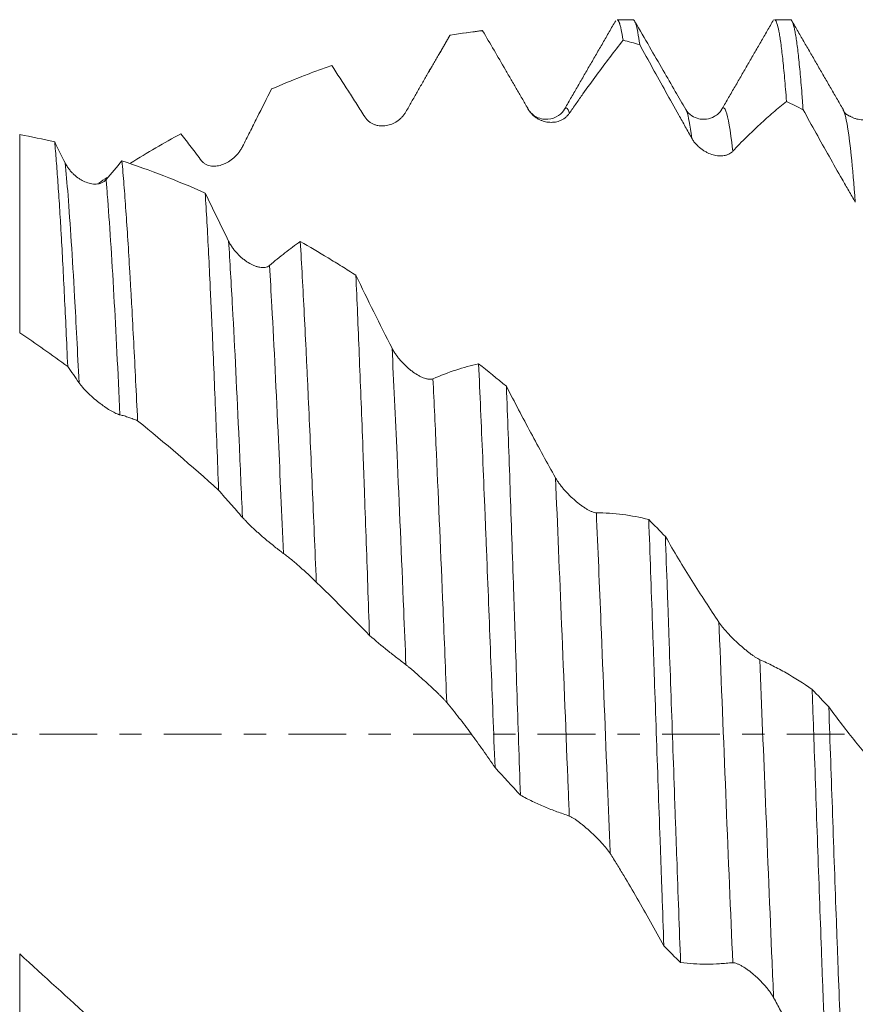
# Model space of a CAD drawing. Units: millimetres. Extents: x -84 to 116, y -67 to 44.
# Drawn here: x 67 to 83, y -5 to 14 of the extents above; entities that cross this region are included whole.
import ezdxf

# ---------------------------------------------------------------- set-up
doc = ezdxf.new("R2010")
doc.units = ezdxf.units.MM
doc.linetypes.add('CENTER', pattern=[47.5, 22, -8.5, 8.5, -8.5])
for name, color, linetype in [('1', 4, 'Continuous'), ('2', 7, 'Continuous'), ('SK2', 7, 'Continuous'), ('SK4', 2, 'CENTER')]:
    doc.layers.add(name, color=color, linetype=linetype)
doc.styles.add('iso_b_vert', font='simplex.shx')
doc.dimstyles.get("Standard").update_dxf_attribs({"dimtxt": 0.18, "dimasz": 0.18, "dimexe": 0.18, "dimexo": 0.0625, "dimgap": 0.09, "dimtad": 1, "dimzin": 0, "dimdsep": 52, "dimtxsty": 'Standard', "dimcen": 0.09, "dimadec": 0, "dimazin": 0, "dimtfac": 1, "dimtdec": 4, "dimtofl": 0, "dimtmove": 0, "dimatfit": 3, "dimfxl": 1, "dimtolj": 1, "dimtzin": 0, "dimarcsym": 0})

# ---------------------------------------------------------------- blocks, each defined once
blk = doc.blocks.new('_U0')
at = {"layer": 'SK2', "lineweight": 13}
for p, q in [((-63, -1.5875), (-63, -54.970837)), ((97, -1.5875), (97, -54.970837)), ((-63, -52.970837), (97, -52.970837))]:
    blk.add_line(p, q, dxfattribs=at)
at = {"layer": 'SK2', "lineweight": 18}
for points in [[(-63, -52.970837), (-59.500002, -52.510054), (-59.499998, -53.431621)], [(97, -52.970837), (93.500002, -53.431621), (93.499998, -52.510054)]]:
    blk.add_solid(points, dxfattribs=at)
at = {"layer": 'SK2', "lineweight": 18, "insert": (12.892572, -52.085723), "char_height": 3, "attachment_point": 7, "line_spacing_factor": 1.084337, "style": 'iso_b_vert'}
blk.add_mtext('\\W0.6864;160.0', dxfattribs=at)
blk = doc.blocks.new('_U1')
at = {"layer": 'SK2', "lineweight": 13}
for p, q in [((6, -1.5875), (6, -46.970837)), ((97, -1.5875), (97, -46.970837)), ((97, -44.970837), (6, -44.970837))]:
    blk.add_line(p, q, dxfattribs=at)
at = {"layer": 'SK2', "lineweight": 18}
for points in [[(6, -44.970837), (9.499998, -44.510054), (9.500002, -45.431621)], [(97, -44.970837), (93.500002, -45.431621), (93.499998, -44.510054)]]:
    blk.add_solid(points, dxfattribs=at)
at = {"layer": 'SK2', "lineweight": 18, "insert": (48.513486, -44.085723), "char_height": 3, "attachment_point": 7, "line_spacing_factor": 1.084337, "style": 'iso_b_vert'}
blk.add_mtext('\\W0.6563;91.0', dxfattribs=at)
blk = doc.blocks.new('_U2')
at = {"layer": '2', "lineweight": 13}
for p, q in [((19.65, -1.5875), (19.65, -38.970837)), ((97, -1.5875), (97, -38.970837)), ((97, -36.970837), (19.65, -36.970837))]:
    blk.add_line(p, q, dxfattribs=at)
at = {"layer": '2', "lineweight": 18}
for points in [[(19.65, -36.970837), (23.149998, -36.510054), (23.150002, -37.431621)], [(97, -36.970837), (93.500002, -37.431621), (93.499998, -36.510054)]]:
    blk.add_solid(points, dxfattribs=at)
at = {"layer": '2', "lineweight": 18, "insert": (54.805601, -36.085723), "char_height": 3, "attachment_point": 7, "line_spacing_factor": 1.084337, "style": 'iso_b_vert'}
blk.add_mtext('\\W0.7528;77.4', dxfattribs=at)
blk = doc.blocks.new('_U3')
at = {"layer": 'SK2', "lineweight": 13}
for p, q in [((97, -1.5875), (97, -30.970837)), ((67, -11.4375), (67, -30.970837)), ((97, -28.970837), (67, -28.970837))]:
    blk.add_line(p, q, dxfattribs=at)
at = {"layer": 'SK2', "lineweight": 18}
for points in [[(67, -28.970837), (70.499998, -28.510054), (70.500002, -29.431621)], [(97, -28.970837), (93.500002, -29.431621), (93.499998, -28.510054)]]:
    blk.add_solid(points, dxfattribs=at)
at = {"layer": 'SK2', "lineweight": 18, "insert": (78.638544, -28.085723), "char_height": 3, "attachment_point": 7, "line_spacing_factor": 1.084337, "style": 'iso_b_vert'}
blk.add_mtext('\\W0.7346;30.0', dxfattribs=at)

msp = doc.modelspace()

# ---------------------------------------------------------------- linework, layer by layer
at = {"layer": '1', "lineweight": 18}
for p, q in [((78.694, 13.616), (78.388, 13.616)), ((81.694, 13.616), (81.388, 13.616)), ((75.811, 13.409), (75.465, 13.361)), ((67, 11.427), (67, 7.649)), ((67, -4.19), (67, -9.467))]:
    msp.add_line(p, q, dxfattribs=at)
for points, degree in [([(78.363, 13.597), (77.872, 12.749), (77.382, 11.902)], 2), ([(81.373, 13.614), (80.884, 12.767), (80.394, 11.921)], 2), ([(82.698, 11.908), (82.208, 12.754), (81.718, 13.601)], 2), ([(75.21, 13.322), (75.416, 13.355), (75.621, 13.383), (75.826, 13.406)], 3), ([(75.826, 13.406), (75.822, 13.409), (75.818, 13.41), (75.814, 13.41)], 3), ([(75.195, 13.308), (74.99, 12.953), (74.785, 12.599)], 2), ([(75.189, 13.296), (75.196, 13.309), (75.203, 13.317), (75.21, 13.322)], 3), ([(78.821, 13.141), (78.715, 13.17), (78.609, 13.198), (78.503, 13.225)], 3), ([(81.936, 11.9), (81.831, 11.954), (81.725, 12.008), (81.619, 12.06)], 3), ([(77.382, 11.902), (77.384, 11.906), (77.386, 11.91), (77.389, 11.914)], 3), ([(80.383, 11.904), (80.387, 11.91), (80.39, 11.916), (80.394, 11.921)], 3), ([(82.877, 11.756), (82.72, 11.811), (82.699, 11.905)], 2), ([(67.667, 11.287), (67.446, 11.339), (67.223, 11.386), (67, 11.427)], 3), ([(67.868, 10.885), (67.801, 11.02), (67.734, 11.153), (67.667, 11.287)], 3), ([(69.114, 10.884), (69.435, 11.081), (69.754, 11.267), (70.073, 11.443)], 3), ([(68.95, 10.925), (68.85, 10.809), (68.749, 10.691), (68.647, 10.569)], 3), ([(68.506, 10.501), (68.561, 10.537), (68.615, 10.572), (68.67, 10.607)], 3), ([(70.983, 9.394), (70.834, 9.7), (70.685, 10.005), (70.538, 10.312)], 3), ([(67, 7.649), (67.307, 7.442), (67.612, 7.227), (67.915, 7.005)], 3), ([(76.28, 6.629), (76.103, 6.775), (75.926, 6.918), (75.749, 7.059)], 3), ([(69.248, 5.973), (69.765, 5.552), (70.279, 5.11), (70.792, 4.65)], 3), ([(78.993, 4.088), (79.099, 3.981), (79.204, 3.874), (79.31, 3.766)], 3), ([(82.108, 0.852), (82.214, 0.74), (82.32, 0.628), (82.426, 0.516)], 3), ([(76.062, -0.64), (76.223, -0.814), (76.384, -0.989), (76.545, -1.165)], 3), ([(79.6, -4.357), (79.494, -4.251), (79.388, -4.144), (79.282, -4.037)], 3), ([(68.385, -5.45), (67.927, -5.037), (67.466, -4.616), (67, -4.19)], 3)]:
    msp.add_open_spline(points, degree=degree, dxfattribs=at)
for points, knots in [([(78.388, 13.616), (78.39, 13.616), (78.392, 13.616), (78.406, 13.611), (78.419, 13.593), (78.432, 13.559), (78.434, 13.555), (78.437, 13.546), (78.441, 13.533), (78.452, 13.497), (78.461, 13.46), (78.479, 13.375), (78.491, 13.306), (78.503, 13.225)], [0, 0, 0, 0, 0.053702, 0.053702, 0.369135, 0.369135, 0.408564, 0.408564, 0.447993, 0.526851, 0.684567, 0.684567, 1, 1, 1, 1]), ([(78.821, 13.141), (78.809, 13.231), (78.785, 13.385), (78.761, 13.489), (78.737, 13.567), (78.724, 13.593), (78.709, 13.61), (78.706, 13.612), (78.7, 13.616), (78.697, 13.616), (78.694, 13.616), (78.694, 13.616)], [0, 0, 0, 0, 0.285652, 0.571305, 0.571305, 0.856957, 0.856957, 0.92837, 0.92837, 0.999783, 1, 1, 1, 1]), ([(79.699, 11.905), (79.633, 12.02), (79.489, 12.268), (79.258, 12.666), (79.002, 13.109), (78.823, 13.419), (78.73, 13.578)], [0, 0, 0, 0, 0.206463, 0.444544, 0.714268, 1, 1, 1, 1]), ([(81.388, 13.616), (81.393, 13.616), (81.409, 13.61), (81.426, 13.578), (81.45, 13.507), (81.462, 13.459), (81.48, 13.366), (81.486, 13.332), (81.495, 13.276), (81.498, 13.256), (81.505, 13.216), (81.508, 13.194), (81.523, 13.085), (81.535, 12.985), (81.559, 12.762), (81.571, 12.638), (81.595, 12.367), (81.607, 12.219), (81.619, 12.06)], [0, 0, 0, 0, 0.059395, 0.216163, 0.216163, 0.37293, 0.37293, 0.451314, 0.451314, 0.490506, 0.490506, 0.529698, 0.529698, 0.686465, 0.686465, 0.843233, 0.843233, 1, 1, 1, 1]), ([(81.936, 11.9), (81.933, 11.942), (81.93, 11.984), (81.924, 12.065), (81.915, 12.185), (81.906, 12.297), (81.888, 12.513), (81.876, 12.645), (81.852, 12.883), (81.828, 13.097), (81.804, 13.262), (81.786, 13.367), (81.78, 13.399), (81.772, 13.435), (81.771, 13.442), (81.768, 13.456), (81.766, 13.462), (81.761, 13.481), (81.758, 13.493), (81.743, 13.549), (81.731, 13.58), (81.711, 13.61), (81.702, 13.616), (81.694, 13.616)], [0, 0, 0, 0, 0.037344, 0.037344, 0.074688, 0.149376, 0.149376, 0.298753, 0.298753, 0.448129, 0.597506, 0.597506, 0.672194, 0.672194, 0.690866, 0.690866, 0.709538, 0.709538, 0.746882, 0.746882, 0.896259, 0.896259, 1, 1, 1, 1]), ([(75.826, 13.406), (75.898, 13.283), (75.971, 13.159), (76.116, 12.911), (76.188, 12.786), (76.298, 12.598), (76.334, 12.535), (76.407, 12.409), (76.48, 12.283), (76.554, 12.157), (76.627, 12.03), (76.663, 11.967), (76.7, 11.904)], [0, 0, 0, 0, 0.25, 0.25, 0.5, 0.5, 0.625, 0.625, 0.75, 0.875, 0.875, 1, 1, 1, 1]), ([(74.364, 11.861), (74.4, 11.925), (74.436, 11.988), (74.507, 12.114), (74.543, 12.176), (74.613, 12.3), (74.649, 12.362), (74.719, 12.485), (74.754, 12.546), (74.86, 12.728), (74.93, 12.849), (75.071, 13.087), (75.14, 13.205), (75.21, 13.322)], [0, 0, 0, 0, 0.125, 0.125, 0.25, 0.25, 0.375, 0.375, 0.5, 0.5, 0.75, 0.75, 1, 1, 1, 1]), ([(77.48, 11.831), (77.523, 11.895), (77.567, 11.958), (77.653, 12.082), (77.696, 12.143), (77.824, 12.323), (77.91, 12.442), (78.08, 12.674), (78.165, 12.787), (78.334, 13.01), (78.419, 13.118), (78.503, 13.225)], [0, 0, 0, 0, 0.125, 0.125, 0.25, 0.25, 0.5, 0.5, 0.75, 0.75, 1, 1, 1, 1]), ([(78.821, 13.141), (78.903, 12.992), (78.985, 12.843), (79.15, 12.545), (79.232, 12.396), (79.399, 12.098), (79.482, 11.949), (79.607, 11.725), (79.649, 11.651), (79.732, 11.502), (79.774, 11.427), (79.816, 11.353)], [0, 0, 0, 0, 0.25, 0.25, 0.5, 0.5, 0.75, 0.75, 0.875, 0.875, 1, 1, 1, 1]), ([(71.803, 12.296), (71.994, 12.379), (72.185, 12.457), (72.472, 12.569), (72.567, 12.606), (72.711, 12.658), (72.807, 12.693), (72.902, 12.727), (72.95, 12.743)], [0, 0, 0, 0, 0.5, 0.5, 0.75, 0.75, 0.875, 1, 1, 1, 1]), ([(72.95, 12.743), (73.055, 12.583), (73.16, 12.42), (73.293, 12.215), (73.319, 12.173), (73.372, 12.091), (73.399, 12.049), (73.452, 11.966), (73.478, 11.924), (73.531, 11.841), (73.558, 11.8), (73.584, 11.759)], [0, 0, 0, 0, 0.5, 0.5, 0.625, 0.625, 0.75, 0.75, 0.875, 0.875, 1, 1, 1, 1]), ([(71.248, 11.197), (71.272, 11.244), (71.295, 11.29), (71.342, 11.383), (71.365, 11.429), (71.435, 11.567), (71.481, 11.659), (71.619, 11.934), (71.711, 12.116), (71.803, 12.296)], [0, 0, 0, 0, 0.125, 0.125, 0.25, 0.25, 0.5, 0.5, 1, 1, 1, 1]), ([(80.595, 11.109), (80.639, 11.156), (80.683, 11.202), (80.769, 11.29), (80.812, 11.333), (80.94, 11.459), (81.026, 11.541), (81.196, 11.699), (81.281, 11.775), (81.45, 11.922), (81.535, 11.992), (81.619, 12.06)], [0, 0, 0, 0, 0.125, 0.125, 0.25, 0.25, 0.5, 0.5, 0.75, 0.75, 1, 1, 1, 1]), ([(73.584, 11.759), (73.596, 11.74), (73.61, 11.723), (73.638, 11.692), (73.654, 11.679), (73.686, 11.655), (73.703, 11.644), (73.737, 11.627), (73.754, 11.619), (73.781, 11.61), (73.79, 11.608), (73.808, 11.603), (73.817, 11.601), (73.844, 11.596), (73.862, 11.593), (73.917, 11.59), (73.953, 11.592), (74.008, 11.601), (74.026, 11.605), (74.062, 11.615), (74.079, 11.621), (74.131, 11.642), (74.165, 11.66), (74.205, 11.687), (74.213, 11.693), (74.229, 11.705), (74.237, 11.711), (74.26, 11.73), (74.274, 11.744), (74.302, 11.773), (74.316, 11.789), (74.335, 11.815), (74.341, 11.824), (74.353, 11.842), (74.358, 11.851), (74.364, 11.861)], [0, 0, 0, 0, 0.0625, 0.0625, 0.125, 0.125, 0.1875, 0.1875, 0.25, 0.25, 0.28125, 0.28125, 0.3125, 0.3125, 0.375, 0.375, 0.5, 0.5, 0.5625, 0.5625, 0.625, 0.625, 0.75, 0.75, 0.78125, 0.78125, 0.8125, 0.8125, 0.875, 0.875, 0.9375, 0.9375, 0.96875, 0.96875, 1, 1, 1, 1]), ([(77.388, 11.913), (77.363, 11.862), (77.287, 11.782), (77.072, 11.692), (76.821, 11.754), (76.721, 11.86), (76.68, 11.929)], [0, 0, 0, 0, 0.244288, 0.49955, 0.757487, 1, 1, 1, 1]), ([(76.7, 11.904), (76.712, 11.883), (76.725, 11.864), (76.754, 11.828), (76.769, 11.812), (76.802, 11.781), (76.818, 11.768), (76.853, 11.743), (76.87, 11.732), (76.897, 11.718), (76.905, 11.713), (76.924, 11.705), (76.933, 11.701), (76.96, 11.69), (76.978, 11.684), (77.033, 11.668), (77.069, 11.662), (77.123, 11.659), (77.142, 11.659), (77.177, 11.661), (77.195, 11.663), (77.247, 11.672), (77.281, 11.682), (77.321, 11.7), (77.329, 11.703), (77.345, 11.711), (77.353, 11.716), (77.375, 11.729), (77.39, 11.739), (77.418, 11.761), (77.431, 11.774), (77.45, 11.794), (77.457, 11.801), (77.468, 11.816), (77.474, 11.823), (77.48, 11.831)], [0, 0, 0, 0, 0.0625, 0.0625, 0.125, 0.125, 0.1875, 0.1875, 0.25, 0.25, 0.28125, 0.28125, 0.3125, 0.3125, 0.375, 0.375, 0.5, 0.5, 0.5625, 0.5625, 0.625, 0.625, 0.75, 0.75, 0.78125, 0.78125, 0.8125, 0.8125, 0.875, 0.875, 0.9375, 0.9375, 0.96875, 0.96875, 1, 1, 1, 1]), ([(80.381, 11.9), (80.367, 11.874), (80.33, 11.829), (80.234, 11.758), (80.138, 11.723), (80.028, 11.715), (79.928, 11.726), (79.792, 11.788), (79.725, 11.856), (79.699, 11.905)], [0, 0, 0, 0, 0.163484, 0.299327, 0.484578, 0.536087, 0.627092, 0.783385, 1, 1, 1, 1]), ([(81.936, 11.9), (82.018, 11.751), (82.101, 11.603), (82.266, 11.307), (82.348, 11.159), (82.514, 10.865), (82.598, 10.719), (82.723, 10.501), (82.765, 10.429), (82.848, 10.283), (82.89, 10.21), (82.931, 10.137)], [0, 0, 0, 0, 0.25, 0.25, 0.5, 0.5, 0.75, 0.75, 0.875, 0.875, 1, 1, 1, 1]), ([(83.447, 11.911), (83.435, 11.891), (83.421, 11.873), (83.393, 11.84), (83.378, 11.825), (83.353, 11.805), (83.345, 11.798), (83.329, 11.786), (83.32, 11.781), (83.295, 11.765), (83.277, 11.756), (83.251, 11.744), (83.242, 11.741), (83.224, 11.734), (83.215, 11.731), (83.187, 11.723), (83.169, 11.719), (83.115, 11.71), (83.078, 11.708), (83.024, 11.712), (83.006, 11.714), (82.97, 11.721), (82.952, 11.725), (82.915, 11.736), (82.895, 11.743), (82.876, 11.752)], [0, 0, 0, 0, 0.089604, 0.089604, 0.179207, 0.179207, 0.224009, 0.224009, 0.268811, 0.268811, 0.358415, 0.358415, 0.403217, 0.403217, 0.448019, 0.448019, 0.537622, 0.537622, 0.71683, 0.71683, 0.806434, 0.806434, 0.896037, 0.896037, 1, 1, 1, 1]), ([(67.915, 7.005), (67.905, 7.242), (67.884, 7.703), (67.864, 8.136), (67.843, 8.555), (67.833, 8.758), (67.812, 9.15), (67.802, 9.34), (67.789, 9.567), (67.786, 9.612), (67.781, 9.702), (67.778, 9.746), (67.77, 9.877), (67.765, 9.961), (67.75, 10.209), (67.739, 10.365), (67.719, 10.659), (67.708, 10.797), (67.688, 11.055), (67.677, 11.176), (67.667, 11.287)], [0, 0, 0, 0, 0.125, 0.25, 0.25, 0.375, 0.375, 0.5, 0.5, 0.53125, 0.53125, 0.5625, 0.5625, 0.625, 0.625, 0.75, 0.75, 0.875, 0.875, 1, 1, 1, 1]), ([(70.073, 11.443), (70.106, 11.401), (70.139, 11.358), (70.205, 11.272), (70.238, 11.229), (70.304, 11.143), (70.337, 11.099), (70.403, 11.012), (70.436, 10.969), (70.468, 10.926)], [0, 0, 0, 0, 0.25, 0.25, 0.5, 0.5, 0.75, 0.75, 1, 1, 1, 1]), ([(79.816, 11.353), (79.828, 11.331), (79.841, 11.31), (79.87, 11.272), (79.885, 11.253), (79.909, 11.227), (79.918, 11.219), (79.934, 11.202), (79.943, 11.195), (79.968, 11.172), (79.986, 11.158), (80.012, 11.139), (80.021, 11.133), (80.039, 11.121), (80.048, 11.116), (80.076, 11.099), (80.094, 11.09), (80.148, 11.064), (80.185, 11.05), (80.239, 11.035), (80.257, 11.031), (80.293, 11.025), (80.311, 11.023), (80.363, 11.019), (80.396, 11.02), (80.437, 11.027), (80.445, 11.029), (80.461, 11.032), (80.468, 11.034), (80.491, 11.041), (80.506, 11.047), (80.534, 11.061), (80.547, 11.068), (80.566, 11.082), (80.572, 11.087), (80.584, 11.097), (80.59, 11.103), (80.595, 11.109)], [0, 0, 0, 0, 0.0625, 0.0625, 0.125, 0.125, 0.15625, 0.15625, 0.1875, 0.1875, 0.25, 0.25, 0.28125, 0.28125, 0.3125, 0.3125, 0.375, 0.375, 0.5, 0.5, 0.5625, 0.5625, 0.625, 0.625, 0.75, 0.75, 0.78125, 0.78125, 0.8125, 0.8125, 0.875, 0.875, 0.9375, 0.9375, 0.96875, 0.96875, 1, 1, 1, 1]), ([(70.468, 10.926), (70.481, 10.91), (70.494, 10.897), (70.523, 10.873), (70.538, 10.863), (70.57, 10.847), (70.587, 10.841), (70.621, 10.831), (70.639, 10.827), (70.665, 10.824), (70.674, 10.824), (70.692, 10.823), (70.701, 10.823), (70.729, 10.823), (70.747, 10.825), (70.801, 10.833), (70.838, 10.843), (70.892, 10.864), (70.91, 10.872), (70.946, 10.889), (70.964, 10.899), (71.016, 10.931), (71.049, 10.955), (71.098, 10.998), (71.114, 11.013), (71.144, 11.045), (71.159, 11.062), (71.187, 11.097), (71.2, 11.116), (71.219, 11.145), (71.225, 11.155), (71.237, 11.176), (71.243, 11.186), (71.248, 11.197)], [0, 0, 0, 0, 0.0625, 0.0625, 0.125, 0.125, 0.1875, 0.1875, 0.25, 0.25, 0.28125, 0.28125, 0.3125, 0.3125, 0.375, 0.375, 0.5, 0.5, 0.5625, 0.5625, 0.625, 0.625, 0.75, 0.75, 0.8125, 0.8125, 0.875, 0.875, 0.9375, 0.9375, 0.96875, 0.96875, 1, 1, 1, 1]), ([(68.95, 10.925), (68.963, 10.784), (68.975, 10.633), (69, 10.315), (69.025, 9.979), (69.062, 9.424), (69.087, 9.019), (69.102, 8.754), (69.106, 8.701), (69.112, 8.593), (69.121, 8.431), (69.131, 8.265), (69.149, 7.928), (69.174, 7.467), (69.199, 6.983), (69.223, 6.486), (69.235, 6.232), (69.248, 5.973)], [0, 0, 0, 0, 0.125, 0.125, 0.25, 0.375, 0.5, 0.5, 0.53125, 0.53125, 0.5625, 0.625, 0.625, 0.75, 0.875, 0.875, 1, 1, 1, 1]), ([(70.538, 10.312), (70.274, 10.429), (70.011, 10.538), (69.482, 10.743), (69.216, 10.838), (68.95, 10.925)], [0, 0, 0, 0, 0.5, 0.5, 1, 1, 1, 1]), ([(68.647, 10.569), (68.635, 10.555), (68.622, 10.542), (68.593, 10.522), (68.578, 10.513), (68.554, 10.502), (68.546, 10.499), (68.529, 10.494), (68.521, 10.492), (68.495, 10.486), (68.478, 10.484), (68.451, 10.482), (68.442, 10.482), (68.424, 10.483), (68.415, 10.483), (68.388, 10.486), (68.369, 10.488), (68.315, 10.5), (68.278, 10.512), (68.224, 10.535), (68.206, 10.544), (68.17, 10.564), (68.153, 10.575), (68.101, 10.609), (68.067, 10.635), (68.026, 10.673), (68.018, 10.68), (68.003, 10.696), (67.979, 10.721), (67.957, 10.747), (67.929, 10.783), (67.916, 10.802), (67.897, 10.833), (67.891, 10.843), (67.879, 10.864), (67.873, 10.875), (67.868, 10.885)], [0, 0, 0, 0, 0.0625, 0.0625, 0.125, 0.125, 0.15625, 0.15625, 0.1875, 0.1875, 0.25, 0.25, 0.28125, 0.28125, 0.3125, 0.3125, 0.375, 0.375, 0.5, 0.5, 0.5625, 0.5625, 0.625, 0.625, 0.75, 0.75, 0.78125, 0.78125, 0.8125, 0.875, 0.875, 0.9375, 0.9375, 0.96875, 0.96875, 1, 1, 1, 1]), ([(70.792, 4.65), (70.782, 4.934), (70.771, 5.213), (70.75, 5.76), (70.739, 6.028), (70.718, 6.555), (70.708, 6.813), (70.686, 7.318), (70.676, 7.565), (70.662, 7.868), (70.66, 7.928), (70.654, 8.046), (70.646, 8.223), (70.638, 8.395), (70.622, 8.733), (70.612, 8.95), (70.591, 9.367), (70.57, 9.768), (70.548, 10.136), (70.538, 10.312)], [0, 0, 0, 0, 0.125, 0.125, 0.25, 0.25, 0.375, 0.375, 0.5, 0.5, 0.53125, 0.53125, 0.5625, 0.625, 0.625, 0.75, 0.75, 0.875, 1, 1, 1, 1]), ([(71.763, 8.932), (71.751, 8.921), (71.738, 8.913), (71.709, 8.901), (71.694, 8.897), (71.67, 8.893), (71.661, 8.892), (71.645, 8.891), (71.636, 8.891), (71.611, 8.892), (71.593, 8.894), (71.567, 8.899), (71.558, 8.901), (71.54, 8.905), (71.531, 8.907), (71.503, 8.916), (71.485, 8.922), (71.431, 8.945), (71.394, 8.964), (71.34, 8.997), (71.322, 9.01), (71.286, 9.035), (71.268, 9.049), (71.216, 9.091), (71.183, 9.123), (71.142, 9.166), (71.134, 9.174), (71.118, 9.192), (71.111, 9.201), (71.088, 9.229), (71.073, 9.248), (71.045, 9.288), (71.032, 9.308), (71.013, 9.34), (71.006, 9.35), (70.994, 9.372), (70.989, 9.383), (70.983, 9.394)], [0, 0, 0, 0, 0.0625, 0.0625, 0.125, 0.125, 0.15625, 0.15625, 0.1875, 0.1875, 0.25, 0.25, 0.28125, 0.28125, 0.3125, 0.3125, 0.375, 0.375, 0.5, 0.5, 0.5625, 0.5625, 0.625, 0.625, 0.75, 0.75, 0.78125, 0.78125, 0.8125, 0.8125, 0.875, 0.875, 0.9375, 0.9375, 0.96875, 0.96875, 1, 1, 1, 1]), ([(72.349, 9.39), (72.252, 9.32), (72.155, 9.246), (71.96, 9.094), (71.861, 9.014), (71.763, 8.932)], [0, 0, 0, 0, 0.5, 0.5, 1, 1, 1, 1]), ([(72.349, 9.39), (72.362, 9.172), (72.375, 8.947), (72.4, 8.482), (72.426, 8.001), (72.451, 7.491), (72.47, 7.096), (72.48, 6.896), (72.49, 6.691), (72.496, 6.554), (72.499, 6.485), (72.515, 6.139), (72.528, 5.857), (72.554, 5.287), (72.579, 4.708), (72.617, 3.817), (72.642, 3.206), (72.655, 2.897)], [0, 0, 0, 0, 0.125, 0.125, 0.25, 0.375, 0.375, 0.4375, 0.46875, 0.46875, 0.5, 0.5, 0.625, 0.625, 0.75, 0.875, 1, 1, 1, 1]), ([(73.409, 8.744), (73.321, 8.801), (73.233, 8.857), (73.057, 8.968), (72.968, 9.022), (72.703, 9.184), (72.526, 9.288), (72.349, 9.39)], [0, 0, 0, 0, 0.25, 0.25, 0.5, 0.5, 1, 1, 1, 1]), ([(73.669, 1.881), (73.658, 2.2), (73.647, 2.515), (73.626, 3.141), (73.604, 3.76), (73.582, 4.367), (73.566, 4.818), (73.558, 5.042), (73.55, 5.264), (73.544, 5.412), (73.542, 5.486), (73.528, 5.852), (73.517, 6.138), (73.495, 6.695), (73.474, 7.239), (73.452, 7.757), (73.431, 8.261), (73.42, 8.506), (73.409, 8.744)], [0, 0, 0, 0, 0.125, 0.125, 0.25, 0.375, 0.375, 0.4375, 0.46875, 0.46875, 0.5, 0.5, 0.625, 0.625, 0.75, 0.875, 0.875, 1, 1, 1, 1]), ([(74.099, 7.355), (73.983, 7.583), (73.867, 7.813), (73.637, 8.277), (73.523, 8.51), (73.409, 8.744)], [0, 0, 0, 0, 0.5, 0.5, 1, 1, 1, 1]), ([(74.879, 6.772), (74.867, 6.767), (74.853, 6.764), (74.825, 6.761), (74.809, 6.762), (74.785, 6.765), (74.777, 6.766), (74.76, 6.77), (74.752, 6.772), (74.726, 6.779), (74.709, 6.785), (74.682, 6.796), (74.674, 6.799), (74.656, 6.807), (74.646, 6.812), (74.619, 6.826), (74.601, 6.836), (74.546, 6.868), (74.51, 6.893), (74.456, 6.934), (74.437, 6.949), (74.402, 6.979), (74.384, 6.995), (74.332, 7.043), (74.298, 7.078), (74.258, 7.124), (74.25, 7.133), (74.234, 7.152), (74.226, 7.161), (74.204, 7.19), (74.189, 7.21), (74.161, 7.25), (74.147, 7.27), (74.128, 7.302), (74.122, 7.312), (74.11, 7.334), (74.104, 7.344), (74.099, 7.355)], [0, 0, 0, 0, 0.0625, 0.0625, 0.125, 0.125, 0.15625, 0.15625, 0.1875, 0.1875, 0.25, 0.25, 0.28125, 0.28125, 0.3125, 0.3125, 0.375, 0.375, 0.5, 0.5, 0.5625, 0.5625, 0.625, 0.625, 0.75, 0.75, 0.78125, 0.78125, 0.8125, 0.8125, 0.875, 0.875, 0.9375, 0.9375, 0.96875, 0.96875, 1, 1, 1, 1]), ([(67.915, 7.005), (67.951, 6.953), (67.988, 6.902), (68.06, 6.8), (68.096, 6.748), (68.132, 6.697)], [0, 0, 0, 0, 0.5, 0.5, 1, 1, 1, 1]), ([(75.749, 7.059), (75.677, 7.042), (75.605, 7.024), (75.461, 6.984), (75.389, 6.962), (75.171, 6.891), (75.025, 6.835), (74.879, 6.772)], [0, 0, 0, 0, 0.25, 0.25, 0.5, 0.5, 1, 1, 1, 1]), ([(75.749, 7.059), (75.762, 6.773), (75.775, 6.481), (75.801, 5.886), (75.814, 5.583), (75.84, 4.966), (75.853, 4.651), (75.87, 4.251), (75.873, 4.17), (75.879, 4.009), (75.883, 3.928), (75.893, 3.683), (75.899, 3.52), (75.919, 3.029), (75.932, 2.7), (75.958, 2.039), (75.984, 1.376), (76.01, 0.707), (76.036, 0.036), (76.049, -0.301), (76.062, -0.64)], [0, 0, 0, 0, 0.125, 0.125, 0.25, 0.25, 0.375, 0.375, 0.40625, 0.40625, 0.4375, 0.4375, 0.5, 0.5, 0.625, 0.625, 0.75, 0.875, 0.875, 1, 1, 1, 1]), ([(68.132, 6.697), (68.144, 6.679), (68.157, 6.661), (68.186, 6.626), (68.201, 6.607), (68.234, 6.571), (68.25, 6.553), (68.284, 6.518), (68.302, 6.501), (68.329, 6.475), (68.337, 6.467), (68.356, 6.45), (68.365, 6.441), (68.392, 6.417), (68.41, 6.401), (68.465, 6.355), (68.501, 6.326), (68.546, 6.292), (68.556, 6.285), (68.574, 6.272), (68.601, 6.252), (68.627, 6.234), (68.679, 6.199), (68.713, 6.178), (68.761, 6.15), (68.777, 6.142), (68.807, 6.126), (68.822, 6.119), (68.85, 6.106), (68.863, 6.101), (68.882, 6.094), (68.888, 6.092), (68.9, 6.088), (68.906, 6.086), (68.911, 6.085)], [0, 0, 0, 0, 0.0625, 0.0625, 0.125, 0.125, 0.1875, 0.1875, 0.25, 0.25, 0.28125, 0.28125, 0.3125, 0.3125, 0.375, 0.375, 0.5, 0.5, 0.53125, 0.53125, 0.5625, 0.625, 0.625, 0.75, 0.75, 0.8125, 0.8125, 0.875, 0.875, 0.9375, 0.9375, 0.96875, 0.96875, 1, 1, 1, 1]), ([(77.215, 4.886), (77.057, 5.167), (76.9, 5.452), (76.667, 5.888), (76.589, 6.035), (76.434, 6.33), (76.357, 6.479), (76.28, 6.629)], [0, 0, 0, 0, 0.5, 0.5, 0.75, 0.75, 1, 1, 1, 1]), ([(76.545, -1.165), (76.534, -0.828), (76.512, -0.154), (76.49, 0.52), (76.468, 1.193), (76.457, 1.529), (76.441, 2.033), (76.435, 2.201), (76.427, 2.453), (76.424, 2.537), (76.418, 2.704), (76.415, 2.787), (76.401, 3.201), (76.39, 3.528), (76.368, 4.173), (76.346, 4.808), (76.324, 5.426), (76.302, 6.034), (76.291, 6.334), (76.28, 6.629)], [0, 0, 0, 0, 0.125, 0.25, 0.25, 0.375, 0.375, 0.4375, 0.4375, 0.46875, 0.46875, 0.5, 0.5, 0.625, 0.625, 0.75, 0.875, 0.875, 1, 1, 1, 1]), ([(68.911, 6.085), (68.94, 6.078), (68.968, 6.071), (69.025, 6.054), (69.053, 6.045), (69.108, 6.025), (69.136, 6.015), (69.192, 5.994), (69.22, 5.984), (69.248, 5.973)], [0, 0, 0, 0, 0.25, 0.25, 0.5, 0.5, 0.75, 0.75, 1, 1, 1, 1]), ([(77.994, 4.218), (77.982, 4.218), (77.969, 4.22), (77.94, 4.227), (77.925, 4.232), (77.901, 4.242), (77.893, 4.245), (77.876, 4.253), (77.868, 4.257), (77.842, 4.27), (77.825, 4.28), (77.798, 4.296), (77.789, 4.301), (77.771, 4.313), (77.762, 4.319), (77.735, 4.337), (77.717, 4.35), (77.662, 4.39), (77.626, 4.419), (77.571, 4.466), (77.553, 4.483), (77.517, 4.516), (77.5, 4.532), (77.448, 4.584), (77.414, 4.619), (77.374, 4.666), (77.366, 4.675), (77.35, 4.694), (77.342, 4.703), (77.319, 4.732), (77.305, 4.751), (77.276, 4.789), (77.263, 4.809), (77.244, 4.838), (77.238, 4.847), (77.226, 4.867), (77.22, 4.877), (77.215, 4.886)], [0, 0, 0, 0, 0.0625, 0.0625, 0.125, 0.125, 0.15625, 0.15625, 0.1875, 0.1875, 0.25, 0.25, 0.28125, 0.28125, 0.3125, 0.3125, 0.375, 0.375, 0.5, 0.5, 0.5625, 0.5625, 0.625, 0.625, 0.75, 0.75, 0.78125, 0.78125, 0.8125, 0.8125, 0.875, 0.875, 0.9375, 0.9375, 0.96875, 0.96875, 1, 1, 1, 1]), ([(70.792, 4.65), (70.868, 4.56), (70.944, 4.472), (71.057, 4.344), (71.096, 4.301), (71.171, 4.216), (71.209, 4.173), (71.247, 4.13)], [0, 0, 0, 0, 0.5, 0.5, 0.75, 0.75, 1, 1, 1, 1]), ([(71.247, 4.13), (71.259, 4.116), (71.273, 4.101), (71.302, 4.071), (71.317, 4.055), (71.349, 4.022), (71.366, 4.005), (71.4, 3.972), (71.417, 3.955), (71.444, 3.93), (71.453, 3.921), (71.471, 3.905), (71.48, 3.896), (71.507, 3.871), (71.526, 3.855), (71.58, 3.806), (71.617, 3.774), (71.671, 3.727), (71.689, 3.712), (71.725, 3.682), (71.743, 3.667), (71.795, 3.624), (71.828, 3.597), (71.877, 3.558), (71.893, 3.546), (71.923, 3.522), (71.938, 3.511), (71.966, 3.49), (71.979, 3.48), (71.998, 3.465), (72.004, 3.461), (72.016, 3.452), (72.022, 3.448), (72.027, 3.444)], [0, 0, 0, 0, 0.0625, 0.0625, 0.125, 0.125, 0.1875, 0.1875, 0.25, 0.25, 0.28125, 0.28125, 0.3125, 0.3125, 0.375, 0.375, 0.5, 0.5, 0.5625, 0.5625, 0.625, 0.625, 0.75, 0.75, 0.8125, 0.8125, 0.875, 0.875, 0.9375, 0.9375, 0.96875, 0.96875, 1, 1, 1, 1]), ([(78.993, 4.088), (78.828, 4.131), (78.663, 4.163), (78.413, 4.195), (78.33, 4.203), (78.163, 4.215), (78.079, 4.218), (77.994, 4.218)], [0, 0, 0, 0, 0.5, 0.5, 0.75, 0.75, 1, 1, 1, 1]), ([(78.993, 4.088), (79.005, 3.762), (79.017, 3.432), (79.041, 2.765), (79.053, 2.427), (79.068, 2), (79.071, 1.915), (79.077, 1.743), (79.08, 1.657), (79.089, 1.399), (79.095, 1.227), (79.113, 0.712), (79.137, 0.026), (79.161, -0.658), (79.185, -1.34), (79.197, -1.681), (79.216, -2.191), (79.222, -2.361), (79.231, -2.616), (79.234, -2.701), (79.238, -2.828), (79.24, -2.87), (79.243, -2.955), (79.256, -3.335), (79.27, -3.709), (79.282, -4.037)], [0, 0, 0, 0, 0.125, 0.125, 0.25, 0.25, 0.28125, 0.28125, 0.3125, 0.3125, 0.375, 0.375, 0.5, 0.625, 0.625, 0.75, 0.75, 0.8125, 0.8125, 0.84375, 0.84375, 0.859375, 0.859375, 0.875, 1, 1, 1, 1]), ([(79.6, -4.357), (79.588, -4.033), (79.576, -3.705), (79.552, -3.041), (79.54, -2.705), (79.524, -2.28), (79.521, -2.195), (79.515, -2.024), (79.512, -1.938), (79.503, -1.681), (79.497, -1.509), (79.479, -0.994), (79.467, -0.651), (79.443, 0.034), (79.419, 0.718), (79.395, 1.4), (79.377, 1.911), (79.371, 2.082), (79.362, 2.337), (79.357, 2.465), (79.353, 2.592), (79.35, 2.677), (79.348, 2.72), (79.334, 3.102), (79.322, 3.436), (79.31, 3.766)], [0, 0, 0, 0, 0.125, 0.125, 0.25, 0.25, 0.28125, 0.28125, 0.3125, 0.3125, 0.375, 0.375, 0.5, 0.5, 0.625, 0.75, 0.75, 0.8125, 0.8125, 0.84375, 0.859375, 0.859375, 0.875, 0.875, 1, 1, 1, 1]), ([(80.33, 2.132), (80.158, 2.388), (79.987, 2.652), (79.647, 3.197), (79.478, 3.478), (79.31, 3.766)], [0, 0, 0, 0, 0.5, 0.5, 1, 1, 1, 1]), ([(72.027, 3.444), (72.054, 3.425), (72.08, 3.405), (72.133, 3.364), (72.159, 3.342), (72.212, 3.299), (72.238, 3.277), (72.29, 3.232), (72.317, 3.209), (72.447, 3.094), (72.551, 2.998), (72.655, 2.897)], [0, 0, 0, 0, 0.125, 0.125, 0.25, 0.25, 0.375, 0.375, 0.5, 0.5, 1, 1, 1, 1]), ([(72.655, 2.897), (72.74, 2.814), (72.825, 2.73), (72.995, 2.561), (73.079, 2.477), (73.333, 2.223), (73.501, 2.052), (73.669, 1.881)], [0, 0, 0, 0, 0.25, 0.25, 0.5, 0.5, 1, 1, 1, 1]), ([(81.11, 1.417), (81.098, 1.423), (81.085, 1.43), (81.056, 1.446), (81.041, 1.455), (81.017, 1.471), (81.008, 1.476), (80.992, 1.488), (80.983, 1.494), (80.958, 1.512), (80.94, 1.525), (80.914, 1.545), (80.905, 1.552), (80.887, 1.566), (80.878, 1.573), (80.851, 1.595), (80.832, 1.61), (80.778, 1.656), (80.741, 1.688), (80.687, 1.738), (80.669, 1.755), (80.633, 1.788), (80.615, 1.805), (80.563, 1.857), (80.53, 1.892), (80.489, 1.935), (80.481, 1.944), (80.465, 1.962), (80.458, 1.971), (80.435, 1.997), (80.42, 2.014), (80.392, 2.049), (80.379, 2.066), (80.36, 2.091), (80.353, 2.099), (80.341, 2.116), (80.336, 2.124), (80.33, 2.132)], [0, 0, 0, 0, 0.0625, 0.0625, 0.125, 0.125, 0.15625, 0.15625, 0.1875, 0.1875, 0.25, 0.25, 0.28125, 0.28125, 0.3125, 0.3125, 0.375, 0.375, 0.5, 0.5, 0.5625, 0.5625, 0.625, 0.625, 0.75, 0.75, 0.78125, 0.78125, 0.8125, 0.8125, 0.875, 0.875, 0.9375, 0.9375, 0.96875, 0.96875, 1, 1, 1, 1]), ([(73.669, 1.881), (73.784, 1.779), (73.899, 1.682), (74.044, 1.567), (74.073, 1.544), (74.131, 1.499), (74.16, 1.477), (74.218, 1.433), (74.247, 1.411), (74.305, 1.367), (74.334, 1.345), (74.363, 1.322)], [0, 0, 0, 0, 0.5, 0.5, 0.625, 0.625, 0.75, 0.75, 0.875, 0.875, 1, 1, 1, 1]), ([(74.363, 1.322), (74.375, 1.312), (74.389, 1.302), (74.417, 1.278), (74.433, 1.265), (74.465, 1.237), (74.482, 1.223), (74.516, 1.193), (74.533, 1.178), (74.56, 1.155), (74.569, 1.147), (74.587, 1.131), (74.596, 1.123), (74.623, 1.099), (74.641, 1.083), (74.696, 1.034), (74.732, 1.001), (74.787, 0.951), (74.805, 0.935), (74.841, 0.902), (74.858, 0.886), (74.91, 0.837), (74.944, 0.805), (74.984, 0.766), (74.992, 0.758), (75.008, 0.742), (75.016, 0.735), (75.039, 0.712), (75.053, 0.697), (75.081, 0.668), (75.095, 0.654), (75.114, 0.633), (75.12, 0.627), (75.132, 0.613), (75.137, 0.607), (75.143, 0.601)], [0, 0, 0, 0, 0.0625, 0.0625, 0.125, 0.125, 0.1875, 0.1875, 0.25, 0.25, 0.28125, 0.28125, 0.3125, 0.3125, 0.375, 0.375, 0.5, 0.5, 0.5625, 0.5625, 0.625, 0.625, 0.75, 0.75, 0.78125, 0.78125, 0.8125, 0.8125, 0.875, 0.875, 0.9375, 0.9375, 0.96875, 0.96875, 1, 1, 1, 1]), ([(82.108, 0.852), (81.944, 0.966), (81.779, 1.071), (81.529, 1.212), (81.446, 1.257), (81.278, 1.341), (81.194, 1.38), (81.11, 1.417)], [0, 0, 0, 0, 0.5, 0.5, 0.75, 0.75, 1, 1, 1, 1]), ([(82.108, 0.852), (82.114, 0.68), (82.121, 0.508), (82.13, 0.249), (82.133, 0.163), (82.139, -0.011), (82.142, -0.098), (82.157, -0.531), (82.169, -0.875), (82.193, -1.559), (82.205, -1.898), (82.229, -2.573), (82.241, -2.909), (82.265, -3.575), (82.277, -3.905), (82.292, -4.316), (82.295, -4.398), (82.301, -4.562), (82.304, -4.644), (82.314, -4.887), (82.32, -5.048), (82.338, -5.525), (82.362, -6.149), (82.386, -6.748), (82.398, -7.041)], [0, 0, 0, 0, 0.0625, 0.0625, 0.09375, 0.09375, 0.125, 0.125, 0.25, 0.25, 0.375, 0.375, 0.5, 0.5, 0.625, 0.625, 0.65625, 0.65625, 0.6875, 0.6875, 0.75, 0.75, 0.875, 1, 1, 1, 1]), ([(75.143, 0.601), (75.182, 0.555), (75.221, 0.508), (75.298, 0.411), (75.337, 0.362), (75.452, 0.212), (75.529, 0.111), (75.682, -0.097), (75.758, -0.203), (75.91, -0.418), (75.986, -0.528), (76.062, -0.64)], [0, 0, 0, 0, 0.125, 0.125, 0.25, 0.25, 0.5, 0.5, 0.75, 0.75, 1, 1, 1, 1]), ([(82.715, -7.326), (82.703, -7.035), (82.691, -6.739), (82.667, -6.134), (82.655, -5.826), (82.631, -5.2), (82.619, -4.881), (82.601, -4.395), (82.595, -4.231), (82.586, -3.984), (82.581, -3.86), (82.577, -3.735), (82.574, -3.651), (82.572, -3.609), (82.558, -3.233), (82.546, -2.896), (82.522, -2.221), (82.51, -1.882), (82.486, -1.201), (82.474, -0.86), (82.45, -0.174), (82.438, 0.17), (82.426, 0.516)], [0, 0, 0, 0, 0.125, 0.125, 0.25, 0.25, 0.375, 0.375, 0.4375, 0.4375, 0.46875, 0.484375, 0.484375, 0.5, 0.5, 0.625, 0.625, 0.75, 0.75, 0.875, 0.875, 1, 1, 1, 1]), ([(83.446, -0.746), (83.274, -0.557), (83.102, -0.357), (82.762, 0.064), (82.594, 0.285), (82.426, 0.516)], [0, 0, 0, 0, 0.5, 0.5, 1, 1, 1, 1]), ([(76.545, -1.165), (76.622, -1.207), (76.7, -1.246), (76.854, -1.321), (76.932, -1.356), (77.088, -1.422), (77.166, -1.452), (77.283, -1.494), (77.322, -1.508), (77.401, -1.535), (77.44, -1.549), (77.479, -1.564)], [0, 0, 0, 0, 0.25, 0.25, 0.5, 0.5, 0.75, 0.75, 0.875, 0.875, 1, 1, 1, 1]), ([(77.479, -1.564), (77.491, -1.568), (77.504, -1.575), (77.533, -1.59), (77.548, -1.599), (77.581, -1.62), (77.597, -1.631), (77.631, -1.656), (77.649, -1.668), (77.675, -1.689), (77.684, -1.695), (77.702, -1.71), (77.712, -1.717), (77.739, -1.739), (77.757, -1.754), (77.811, -1.799), (77.848, -1.831), (77.902, -1.881), (77.92, -1.898), (77.956, -1.932), (77.974, -1.949), (78.026, -2.001), (78.059, -2.036), (78.1, -2.08), (78.108, -2.089), (78.124, -2.106), (78.132, -2.115), (78.154, -2.142), (78.169, -2.159), (78.197, -2.194), (78.21, -2.211), (78.229, -2.237), (78.236, -2.246), (78.247, -2.263), (78.253, -2.271), (78.259, -2.28)], [0, 0, 0, 0, 0.0625, 0.0625, 0.125, 0.125, 0.1875, 0.1875, 0.25, 0.25, 0.28125, 0.28125, 0.3125, 0.3125, 0.375, 0.375, 0.5, 0.5, 0.5625, 0.5625, 0.625, 0.625, 0.75, 0.75, 0.78125, 0.78125, 0.8125, 0.8125, 0.875, 0.875, 0.9375, 0.9375, 0.96875, 0.96875, 1, 1, 1, 1]), ([(78.259, -2.28), (78.302, -2.347), (78.346, -2.416), (78.432, -2.556), (78.475, -2.627), (78.603, -2.841), (78.689, -2.986), (78.859, -3.28), (78.944, -3.429), (79.113, -3.73), (79.198, -3.883), (79.282, -4.037)], [0, 0, 0, 0, 0.125, 0.125, 0.25, 0.25, 0.5, 0.5, 0.75, 0.75, 1, 1, 1, 1]), ([(79.6, -4.357), (79.682, -4.367), (79.764, -4.375), (79.929, -4.385), (80.011, -4.387), (80.178, -4.387), (80.261, -4.384), (80.386, -4.375), (80.428, -4.372), (80.511, -4.365), (80.553, -4.362), (80.595, -4.36)], [0, 0, 0, 0, 0.25, 0.25, 0.5, 0.5, 0.75, 0.75, 0.875, 0.875, 1, 1, 1, 1]), ([(80.595, -4.36), (80.607, -4.36), (80.62, -4.361), (80.649, -4.367), (80.664, -4.372), (80.688, -4.382), (80.697, -4.385), (80.713, -4.393), (80.722, -4.397), (80.747, -4.409), (80.765, -4.419), (80.791, -4.435), (80.8, -4.44), (80.818, -4.452), (80.827, -4.458), (80.854, -4.476), (80.873, -4.489), (80.927, -4.529), (80.963, -4.558), (81.018, -4.605), (81.036, -4.621), (81.072, -4.654), (81.089, -4.67), (81.141, -4.722), (81.175, -4.757), (81.216, -4.804), (81.224, -4.813), (81.24, -4.832), (81.247, -4.842), (81.27, -4.87), (81.285, -4.889), (81.313, -4.928), (81.326, -4.947), (81.345, -4.977), (81.351, -4.987), (81.363, -5.006), (81.369, -5.016), (81.374, -5.026)], [0, 0, 0, 0, 0.0625, 0.0625, 0.125, 0.125, 0.15625, 0.15625, 0.1875, 0.1875, 0.25, 0.25, 0.28125, 0.28125, 0.3125, 0.3125, 0.375, 0.375, 0.5, 0.5, 0.5625, 0.5625, 0.625, 0.625, 0.75, 0.75, 0.78125, 0.78125, 0.8125, 0.8125, 0.875, 0.875, 0.9375, 0.9375, 0.96875, 0.96875, 1, 1, 1, 1]), ([(81.374, -5.026), (81.418, -5.106), (81.462, -5.187), (81.548, -5.35), (81.591, -5.433), (81.719, -5.681), (81.805, -5.848), (81.975, -6.185), (82.06, -6.354), (82.229, -6.696), (82.314, -6.868), (82.398, -7.041)], [0, 0, 0, 0, 0.125, 0.125, 0.25, 0.25, 0.5, 0.5, 0.75, 0.75, 1, 1, 1, 1])]:
    msp.add_open_spline(points, degree=3, knots=knots, dxfattribs=at)
at = {"layer": '1', "lineweight": 13}
msp.add_open_spline([(76.68, 11.929), (76.686, 11.924), (76.693, 11.916), (76.7, 11.904)], degree=3, dxfattribs=at)
for points, knots in [([(77.389, 11.914), (77.411, 11.946), (77.441, 11.938), (77.471, 11.858), (77.48, 11.831)], [0, 0, 0, 0, 0.725445, 1, 1, 1, 1]), ([(79.699, 11.906), (79.705, 11.896), (79.744, 11.811), (79.783, 11.607), (79.816, 11.353)], [0, 0, 0, 0, 0.151915, 1, 1, 1, 1]), ([(80.394, 11.921), (80.418, 11.949), (80.484, 11.903), (80.551, 11.51), (80.594, 11.12), (80.595, 11.109)], [0, 0, 0, 0, 0.357395, 0.981308, 1, 1, 1, 1]), ([(82.698, 11.908), (82.708, 11.891), (82.76, 11.764), (82.838, 11.257), (82.905, 10.48), (82.931, 10.137)], [0, 0, 0, 0, 0.130522, 0.66701, 1, 1, 1, 1]), ([(67.868, 10.885), (67.886, 10.702), (67.945, 10.013), (68.033, 8.643), (68.103, 7.28), (68.132, 6.697)], [0, 0, 0, 0, 0.20372, 0.679219, 1, 1, 1, 1]), ([(68.647, 10.569), (68.655, 10.478), (68.705, 9.873), (68.793, 8.507), (68.873, 6.908), (68.911, 6.085)], [0, 0, 0, 0, 0.089716, 0.56513, 1, 1, 1, 1]), ([(70.983, 9.394), (71.008, 9.009), (71.075, 7.875), (71.163, 6.066), (71.226, 4.625), (71.247, 4.13)], [0, 0, 0, 0, 0.284515, 0.759853, 1, 1, 1, 1]), ([(71.763, 8.932), (71.778, 8.683), (71.835, 7.691), (71.923, 5.885), (71.996, 4.19), (72.027, 3.444)], [0, 0, 0, 0, 0.170597, 0.645917, 1, 1, 1, 1]), ([(74.099, 7.355), (74.131, 6.722), (74.205, 5.151), (74.293, 3.052), (74.349, 1.671), (74.363, 1.322)], [0, 0, 0, 0, 0.365298, 0.840482, 1, 1, 1, 1]), ([(74.879, 6.772), (74.901, 6.317), (74.965, 4.938), (75.053, 2.84), (75.119, 1.202), (75.143, 0.601)], [0, 0, 0, 0, 0.25138, 0.726539, 1, 1, 1, 1]), ([(77.215, 4.886), (77.254, 3.991), (77.335, 2.039), (77.423, -0.179), (77.472, -1.391), (77.479, -1.564)], [0, 0, 0, 0, 0.445975, 0.920987, 1, 1, 1, 1]), ([(77.994, 4.218), (78.024, 3.534), (78.095, 1.815), (78.183, -0.404), (78.242, -1.862), (78.259, -2.28)], [0, 0, 0, 0, 0.332033, 0.806896, 1, 1, 1, 1]), ([(80.33, 2.132), (80.335, 2.02), (80.381, 0.876), (80.469, -1.345), (80.553, -3.389), (80.595, -4.36)], [0, 0, 0, 0, 0.051754, 0.526419, 1, 1, 1, 1]), ([(81.11, 1.417), (81.146, 0.515), (81.225, -1.452), (81.313, -3.61), (81.364, -4.801), (81.374, -5.026)], [0, 0, 0, 0, 0.4126, 0.887172, 1, 1, 1, 1])]:
    msp.add_open_spline(points, degree=3, knots=knots, dxfattribs=at)
at = {"layer": 'SK4', "lineweight": 18, "ltscale": 0.05}
msp.add_line((-68, 0), (102, 0), dxfattribs=at)

# ---------------------------------------------------------------- dimensions: what is measured, and where the dimension line sits
at = {"layer": '2', "lineweight": 18}
dim = msp.add_linear_dim(base=(19.65, -36.971), p1=(97, 0), p2=(19.65, 0), dimstyle='Standard', override={"dimtxt": 3, "dimasz": 3.5, "dimexe": 2, "dimexo": 1.5875, "dimgap": 1.5, "dimtad": 1, "dimtih": 1, "dimtoh": 0, "dimdec": 2, "dimlfac": 1, "dimzin": 8, "dimdsep": 46, "dimlunit": 2, "dimpost": '', "dimtxsty": 'iso_b_vert', "dimsah": 1, "dimse1": 0, "dimse2": 0, "dimsd1": 0, "dimsd2": 0, "dimclrd": 2, "dimclre": 2, "dimclrt": 2, "dimtol": 0, "dimtm": -0.1, "dimtfac": 1.166667, "dimtdec": 3, "dimtofl": 1, "dimtmove": 0, "dimtzin": 8, "dimlwd": 13, "dimlwe": 13}, dxfattribs=at)
dim.commit()
dim.dimension.update_dxf_attribs({"geometry": '_U2', "text_midpoint": (58.325, -36.971)})
at = {"layer": 'SK2', "lineweight": 18}
for base, p1, p2, picture, middle in [((97, -52.971), (-63, 0), (97, 0), '_U0', (17, -52.971)), ((6, -44.971), (97, 0), (6, 0), '_U1', (51.5, -44.971)), ((67, -28.971), (97, 0), (67, -9.85), '_U3', (82, -28.971))]:
    dim = msp.add_linear_dim(base=base, p1=p1, p2=p2, dimstyle='Standard', override={"dimtxt": 3, "dimasz": 3.5, "dimexe": 2, "dimexo": 1.5875, "dimgap": 1.5, "dimtad": 1, "dimtih": 1, "dimtoh": 0, "dimdec": 2, "dimlfac": 1, "dimzin": 8, "dimdsep": 46, "dimlunit": 2, "dimpost": '', "dimtxsty": 'iso_b_vert', "dimsah": 1, "dimse1": 0, "dimse2": 0, "dimsd1": 0, "dimsd2": 0, "dimclrd": 2, "dimclre": 2, "dimclrt": 2, "dimtol": 0, "dimtm": -0.1, "dimtfac": 1.166667, "dimtdec": 3, "dimtofl": 1, "dimtmove": 0, "dimtzin": 8, "dimlwd": 13, "dimlwe": 13}, dxfattribs=at)
    dim.commit()
    dim.dimension.update_dxf_attribs({"geometry": picture, "text_midpoint": middle})

doc.saveas('drawing.dxf')
